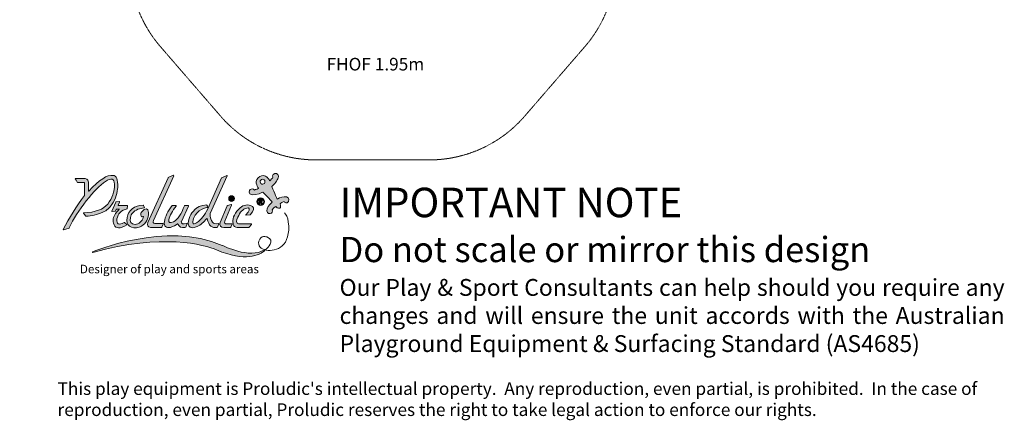
# Model space of a CAD drawing. Units: millimetres. Extents: x -3529 to 8159, y -6158 to 5680.
# Drawn here: x -3529 to 8159, y -6158 to -1402 of the extents above; entities that cross this region are included whole.
import ezdxf

# ---------------------------------------------------------------- set-up
doc = ezdxf.new("R2010")
doc.units = ezdxf.units.MM
doc.header["$MEASUREMENT"] = 0
doc.linetypes.add('DASHEDX2', pattern=[1.5, 1, -0.5])
doc.layers.add('PRO_FHOF', color=5, linetype='Continuous', lineweight=20)
doc.layers.add('PRO_Impact Area', color=6, linetype='DASHEDX2', lineweight=20)
doc.layers.add('PRO_Ref Note', color=7, linetype='Continuous')
doc.styles.get("Standard").update_dxf_attribs({"font": 'arial.ttf'})

# ---------------------------------------------------------------- blocks, each defined once
blk = doc.blocks.new('BAT-logo-Proludic-CMJN with text')
at = {"layer": 'PRO_Ref Note', "lineweight": 15, "true_color": 0x0072b9}
h = blk.add_hatch(color=152, dxfattribs=at)
h.dxf.hatch_style = 2
edge = h.paths.add_edge_path()
edge.add_spline(control_points=[(56.13, 58.62), (59.31, 63.39), (60.7, 68.45), (60.78, 72.21), (61.16, 78.57), (59.69, 81.47), (57, 81.79), (52.65, 82.42), (46.26, 78.29), (37.86, 69.37), (37.76, 69.27), (37.59, 69.34), (37.59, 69.48), (37.59, 69.48), (37.59, 76.41), (37.59, 76.41), (37.6, 78.95), (35.9, 79.41), (33.3, 79.33), (33.3, 79.33), (27.32, 79.23), (27.32, 79.23), (27.2, 79.23), (27.13, 79.09), (27.2, 78.99), (27.2, 78.99), (27.89, 77.88), (27.89, 77.88), (27.89, 77.88), (28.81, 76.33), (28.81, 76.33), (28.83, 76.29), (28.89, 76.26), (28.94, 76.26), (28.94, 76.26), (33.88, 76.24), (33.88, 76.24), (34.39, 76.25), (34.55, 76), (34.55, 75.45), (34.55, 75.45), (34.56, 66.18), (34.56, 66.18), (34.56, 66.18), (34.4, 65.94), (34.4, 65.94), (28, 57.16), (22.45, 48.13), (17.74, 38.82), (17.68, 38.7), (17.8, 38.56), (17.93, 38.6), (17.93, 38.6), (22.34, 40.11), (22.34, 40.11), (22.38, 40.12), (22.41, 40.15), (22.43, 40.19), (25.72, 47.23), (30.22, 54.35), (35.97, 61.62), (41.72, 68.88), (46.82, 74.04), (51.24, 77.04), (55.67, 80.08), (58.01, 79.36), (58.27, 74.91), (58.27, 74.91), (58.27, 74.9), (58.27, 74.9), (58.27, 68.59), (56.48, 63.82), (52.92, 59.11), (49.62, 54.75), (43.05, 52.56), (33.86, 52.01), (33.74, 52), (33.67, 51.85), (33.75, 51.76), (33.75, 51.76), (35.54, 49.51), (35.54, 49.51), (35.57, 49.47), (35.62, 49.45), (35.67, 49.45), (40.04, 49.63), (44.47, 50.7), (48.99, 52.66), (52.34, 54.07), (54.47, 56.12), (56.13, 58.62)], knot_values=[0, 0, 0, 0, 1, 1, 1, 2, 2, 2, 3, 3, 3, 4, 4, 4, 5, 5, 5, 6, 6, 6, 7, 7, 7, 8, 8, 8, 9, 9, 9, 10, 10, 10, 11, 11, 11, 12, 12, 12, 13, 13, 13, 14, 14, 14, 15, 15, 15, 16, 16, 16, 17, 17, 17, 18, 18, 18, 19, 19, 19, 20, 20, 20, 21, 21, 21, 22, 22, 22, 23, 23, 23, 24, 24, 24, 25, 25, 25, 26, 26, 26, 27, 27, 27, 28, 28, 28, 29, 29, 29, 30, 30, 30, 30], degree=3, periodic=0)
h = blk.add_hatch(color=152, dxfattribs=at)
h.dxf.hatch_style = 2
edge = h.paths.add_edge_path()
edge.add_spline(control_points=[(86.67, 40.6), (86.67, 40.6), (95.38, 40.6), (95.38, 40.6), (95.49, 40.6), (95.58, 40.66), (95.63, 40.76), (95.63, 40.76), (96.78, 43.27), (96.78, 43.27), (96.85, 43.45), (96.73, 43.65), (96.54, 43.65), (96.54, 43.65), (90.14, 43.76), (90.14, 43.76), (88.77, 43.77), (88.46, 44.65), (89.16, 45.99), (89.16, 45.99), (105.14, 81.52), (105.14, 81.52), (105.24, 81.74), (105.01, 81.97), (104.79, 81.87), (104.79, 81.87), (100.81, 80.02), (100.81, 80.02), (100.75, 79.99), (100.7, 79.94), (100.68, 79.88), (100.68, 79.88), (84.76, 44.45), (84.76, 44.45), (83.86, 42.35), (84.49, 40.65), (86.67, 40.6)], knot_values=[0, 0, 0, 0, 1, 1, 1, 2, 2, 2, 3, 3, 3, 4, 4, 4, 5, 5, 5, 6, 6, 6, 7, 7, 7, 8, 8, 8, 9, 9, 9, 10, 10, 10, 11, 11, 11, 12, 12, 12, 12], degree=3, periodic=0)
h = blk.add_hatch(color=152, dxfattribs=at)
h.dxf.hatch_style = 2
edge = h.paths.add_edge_path()
edge.add_spline(control_points=[(116.66, 43.43), (116.71, 43.08), (116.82, 42.44), (117.13, 41.89), (118.27, 39.85), (120.49, 39.71), (123.6, 41.21), (126.66, 42.68), (128.97, 44.82), (131.03, 47.49), (131.22, 47.74), (131.61, 47.64), (131.67, 47.34), (132.82, 41.83), (135.35, 39.85), (139.53, 40.6), (139.6, 40.62), (139.66, 40.68), (139.68, 40.75), (139.68, 40.75), (140.81, 43.55), (140.81, 43.55), (140.88, 43.74), (140.75, 43.86), (140.55, 43.8), (136.48, 42.55), (133.88, 45.21), (133.99, 51.49), (134, 51.54), (134.01, 51.59), (134.02, 51.64), (134.02, 51.64), (147.36, 81.41), (147.36, 81.41), (147.45, 81.61), (147.24, 81.82), (147.05, 81.73), (147.05, 81.73), (143.09, 79.92), (143.09, 79.92), (143.04, 79.89), (143, 79.85), (142.98, 79.8), (142.98, 79.8), (132.07, 55.17), (132.07, 55.17), (129.76, 50.31), (127.09, 47.04), (123.22, 44.26), (120.29, 42.17), (119.49, 43.9), (120.81, 47.59), (123.58, 55.37), (130.83, 56.23), (132.04, 56.32), (132.12, 56.32), (132.17, 56.41), (132.14, 56.49), (131.98, 56.9), (131.54, 57.97), (131.41, 58.29), (131.39, 58.34), (131.35, 58.37), (131.3, 58.37), (126.07, 58.38), (123.34, 55.98), (123.34, 55.98), (119.31, 52.99), (117.17, 48.97), (116.66, 43.91), (116.64, 43.75), (116.64, 43.59), (116.66, 43.43)], knot_values=[0, 0, 0, 0, 1, 1, 1, 2, 2, 2, 3, 3, 3, 4, 4, 4, 5, 5, 5, 6, 6, 6, 7, 7, 7, 8, 8, 8, 9, 9, 9, 10, 10, 10, 11, 11, 11, 12, 12, 12, 13, 13, 13, 14, 14, 14, 15, 15, 15, 16, 16, 16, 17, 17, 17, 18, 18, 18, 19, 19, 19, 20, 20, 20, 21, 21, 21, 22, 22, 22, 23, 23, 23, 24, 24, 24, 24], degree=3, periodic=0)
at = {"layer": 'PRO_Ref Note', "lineweight": 0, "true_color": 0x72b633}
h = blk.add_hatch(color=75, dxfattribs=at)
h.dxf.hatch_style = 2
edge = h.paths.add_edge_path()
edge.add_spline(control_points=[(185.04, 83.34), (182.55, 82.66), (183.66, 79.96), (183.66, 79.96), (183.66, 79.96), (181.78, 78.02), (181.17, 77.45), (181.17, 77.45), (180.24, 79.18), (179.11, 80.27), (179.11, 80.27), (175.63, 83.64), (171.9, 79.82), (168.42, 76.25), (172.36, 71.43), (172.36, 71.43), (172.36, 71.43), (170.07, 70.53), (168.98, 70.11), (168.07, 71.53), (166.5, 71.2), (165.66, 70.56), (164.81, 69.92), (163.94, 66.98), (167.26, 66.42), (170.59, 65.86), (175.6, 68.52), (175.6, 68.52), (175.6, 68.52), (182.18, 61.99), (183.15, 60.64), (183.15, 60.64), (179.63, 57.54), (179.01, 55.27), (178.38, 52.99), (179.55, 51.18), (181.43, 51.48), (183.3, 51.77), (183.58, 53.67), (183.12, 54.4), (183.09, 54.81), (184.17, 56.19), (185.84, 57.04), (185.84, 57.04), (187.78, 55.16), (189.03, 55.83), (190.28, 56.49), (189.66, 57.98), (189.3, 59.14), (189.94, 60.14), (191.58, 60.81), (192.42, 60.98), (192.45, 60.39), (194.95, 59.02), (195.93, 61.19), (196.91, 63.37), (195.4, 65.04), (192.65, 64.87), (189.89, 64.7), (187, 63.05), (187, 63.05), (187, 63.05), (183.3, 71.47), (182.67, 73.08), (184.76, 74.56), (187.31, 77.95), (187.85, 79.69), (188.39, 81.43), (187.52, 84.02), (185.04, 83.34)], knot_values=[0, 0, 0, 0, 1, 1, 1, 2, 2, 2, 3, 3, 3, 4, 4, 4, 5, 5, 5, 6, 6, 6, 7, 7, 7, 8, 8, 8, 9, 9, 9, 10, 10, 10, 11, 11, 11, 12, 12, 12, 13, 13, 13, 14, 14, 14, 15, 15, 15, 16, 16, 16, 17, 17, 17, 18, 18, 18, 19, 19, 19, 20, 20, 20, 21, 21, 21, 22, 22, 22, 23, 23, 23, 23], degree=3, periodic=0)
edge = h.paths.add_edge_path()
edge.add_spline(control_points=[(175.56, 74.8), (174.49, 74.73), (173.57, 75.55), (173.51, 76.61), (173.44, 77.68), (174.25, 78.6), (175.32, 78.67), (176.39, 78.73), (177.31, 77.92), (177.37, 76.85), (177.44, 75.78), (176.63, 74.87), (175.56, 74.8)], knot_values=[0, 0, 0, 0, 1, 1, 1, 2, 2, 2, 3, 3, 3, 4, 4, 4, 4], degree=3, periodic=0)
at = {"layer": 'PRO_Ref Note', "lineweight": 15, "true_color": 0x0072b9}
h = blk.add_hatch(color=152, dxfattribs=at)
h.dxf.hatch_style = 2
edge = h.paths.add_edge_path()
edge.add_spline(control_points=[(150.92, 61.13), (151.53, 61.13), (152.08, 61.36), (152.51, 61.79), (152.98, 62.23), (153.18, 62.78), (153.18, 63.39), (153.18, 64.02), (152.98, 64.54), (152.51, 65.01), (152.08, 65.47), (151.53, 65.67), (150.92, 65.67), (150.28, 65.67), (149.76, 65.47), (149.3, 65.01), (148.87, 64.54), (148.64, 64.02), (148.64, 63.39), (148.64, 62.78), (148.87, 62.23), (149.3, 61.79), (149.76, 61.36), (150.28, 61.13), (150.92, 61.13)], knot_values=[0, 0, 0, 0, 1, 1, 1, 2, 2, 2, 3, 3, 3, 4, 4, 4, 5, 5, 5, 6, 6, 6, 7, 7, 7, 8, 8, 8, 8], degree=3, periodic=0)
at = {"layer": 'PRO_Ref Note', "lineweight": 0, "true_color": 0x0072b9}
h = blk.add_hatch(color=152, dxfattribs=at)
h.dxf.hatch_style = 2
edge = h.paths.add_edge_path()
edge.add_spline(control_points=[(173.95, 64.09), (172.24, 64.09), (170.84, 62.69), (170.84, 60.97), (170.84, 59.25), (172.24, 57.86), (173.95, 57.86), (175.67, 57.86), (177.07, 59.25), (177.07, 60.97), (177.07, 62.69), (175.67, 64.09), (173.95, 64.09)], knot_values=[0, 0, 0, 0, 1, 1, 1, 2, 2, 2, 3, 3, 3, 4, 4, 4, 4], degree=3, periodic=0)
edge = h.paths.add_edge_path()
edge.add_spline(control_points=[(173.95, 58.54), (172.61, 58.54), (171.52, 59.63), (171.52, 60.97), (171.52, 62.31), (172.61, 63.41), (173.95, 63.41), (175.3, 63.41), (176.39, 62.31), (176.39, 60.97), (176.39, 59.63), (175.3, 58.54), (173.95, 58.54)], knot_values=[0, 0, 0, 0, 1, 1, 1, 2, 2, 2, 3, 3, 3, 4, 4, 4, 4], degree=3, periodic=0)
h = blk.add_hatch(color=152, dxfattribs=at)
h.dxf.hatch_style = 2
edge = h.paths.add_edge_path()
edge.add_spline(control_points=[(174.69, 60.47), (174.59, 60.58), (174.48, 60.68), (174.33, 60.77), (174.62, 60.82), (174.83, 60.93), (174.98, 61.1), (175.12, 61.27), (175.19, 61.49), (175.19, 61.76), (175.19, 61.97), (175.15, 62.16), (175.05, 62.32), (174.95, 62.49), (174.83, 62.6), (174.67, 62.66), (174.51, 62.73), (174.26, 62.76), (173.91, 62.76), (173.91, 62.76), (172.52, 62.76), (172.52, 62.76), (172.52, 62.76), (172.52, 59.19), (172.52, 59.19), (172.52, 59.19), (173.18, 59.19), (173.18, 59.19), (173.18, 59.19), (173.18, 60.68), (173.18, 60.68), (173.18, 60.68), (173.31, 60.68), (173.31, 60.68), (173.46, 60.68), (173.58, 60.67), (173.65, 60.64), (173.72, 60.62), (173.78, 60.57), (173.85, 60.5), (173.91, 60.42), (174.03, 60.25), (174.19, 59.97), (174.19, 59.97), (174.67, 59.19), (174.67, 59.19), (174.67, 59.19), (175.46, 59.19), (175.46, 59.19), (175.46, 59.19), (175.06, 59.89), (175.06, 59.89), (174.9, 60.17), (174.78, 60.36), (174.69, 60.47)], knot_values=[0, 0, 0, 0, 1, 1, 1, 2, 2, 2, 3, 3, 3, 4, 4, 4, 5, 5, 5, 6, 6, 6, 7, 7, 7, 8, 8, 8, 9, 9, 9, 10, 10, 10, 11, 11, 11, 12, 12, 12, 13, 13, 13, 14, 14, 14, 15, 15, 15, 16, 16, 16, 17, 17, 17, 18, 18, 18, 18], degree=3, periodic=0)
edge = h.paths.add_edge_path()
edge.add_spline(control_points=[(173.67, 61.26), (173.67, 61.26), (173.18, 61.26), (173.18, 61.26), (173.18, 61.26), (173.18, 62.16), (173.18, 62.16), (173.18, 62.16), (173.69, 62.16), (173.69, 62.16), (173.96, 62.16), (174.12, 62.15), (174.18, 62.15), (174.28, 62.13), (174.37, 62.08), (174.42, 62.01), (174.48, 61.93), (174.51, 61.84), (174.51, 61.72), (174.51, 61.61), (174.49, 61.52), (174.45, 61.45), (174.4, 61.38), (174.34, 61.33), (174.26, 61.3), (174.18, 61.27), (173.98, 61.26), (173.67, 61.26)], knot_values=[0, 0, 0, 0, 1, 1, 1, 2, 2, 2, 3, 3, 3, 4, 4, 4, 5, 5, 5, 6, 6, 6, 7, 7, 7, 8, 8, 8, 9, 9, 9, 9], degree=3, periodic=0)
at = {"layer": 'PRO_Ref Note', "lineweight": 15, "true_color": 0x0072b9}
h = blk.add_hatch(color=152, dxfattribs=at)
h.dxf.hatch_style = 2
edge = h.paths.add_edge_path()
edge.add_spline(control_points=[(59.24, 60.6), (59.24, 60.6), (56.19, 53.47), (56.19, 53.47), (56.13, 53.33), (56.24, 53.17), (56.4, 53.18), (56.4, 53.18), (58.85, 53.35), (58.85, 53.35), (58.93, 53.35), (58.99, 53.4), (59.02, 53.47), (59.02, 53.47), (59.62, 54.86), (59.62, 54.86), (59.65, 54.93), (59.73, 54.98), (59.81, 54.98), (59.81, 54.98), (62.1, 54.98), (62.1, 54.98), (62.09, 54.97), (60.25, 53.37), (59.19, 51.73), (57.25, 48.72), (56.58, 45.9), (57.99, 42.71), (59.36, 39.53), (62.75, 39.38), (67.97, 42.62), (68.09, 42.7), (68.1, 42.87), (67.99, 42.96), (67.99, 42.96), (66.08, 44.46), (66.08, 44.46), (66.01, 44.51), (65.92, 44.51), (65.85, 44.47), (61.77, 42.15), (59.65, 43.01), (60.22, 47.26), (60.77, 51.52), (63.49, 54.19), (68.33, 55.25), (68.33, 55.25), (68.59, 57.69), (68.59, 57.69), (68.6, 57.81), (68.51, 57.92), (68.38, 57.92), (68.38, 57.92), (61.24, 57.92), (61.24, 57.92), (61.09, 57.92), (60.99, 58.07), (61.05, 58.21), (61.05, 58.21), (62.12, 60.69), (62.12, 60.69), (62.18, 60.84), (62.07, 60.99), (61.92, 60.98), (61.92, 60.98), (59.64, 60.87), (59.64, 60.87), (59.46, 60.86), (59.31, 60.76), (59.24, 60.6)], knot_values=[0, 0, 0, 0, 1, 1, 1, 2, 2, 2, 3, 3, 3, 4, 4, 4, 5, 5, 5, 6, 6, 6, 7, 7, 7, 8, 8, 8, 9, 9, 9, 10, 10, 10, 11, 11, 11, 12, 12, 12, 13, 13, 13, 14, 14, 14, 15, 15, 15, 16, 16, 16, 17, 17, 17, 18, 18, 18, 19, 19, 19, 20, 20, 20, 21, 21, 21, 22, 22, 22, 23, 23, 23, 23], degree=3, periodic=0)
h = blk.add_hatch(color=152, dxfattribs=at)
h.dxf.hatch_style = 2
edge = h.paths.add_edge_path()
edge.add_spline(control_points=[(77.87, 40.84), (78.1, 40.91), (78.98, 41.28), (79.53, 41.6), (83.31, 43.81), (85.12, 47.53), (85.18, 52.49), (85.21, 55.97), (82.44, 55.97), (80.08, 53.3), (79.08, 52.17), (78.92, 50.8), (79.24, 49.57), (79.36, 49.13), (79.95, 48.66), (80.63, 49.14), (81.16, 49.5), (81.25, 49.07), (81.04, 48.32), (80.26, 45.51), (77.42, 43.19), (74.6, 43.01), (71.4, 42.81), (70.27, 45), (70.82, 48.53), (71.31, 51.3), (73.22, 53.45), (76.86, 54.95), (78.4, 55.58), (80.12, 55.85), (81.73, 56), (81.86, 56.01), (81.94, 56.15), (81.88, 56.27), (81.88, 56.27), (81.12, 58.01), (81.12, 58.01), (81.08, 58.08), (81.01, 58.13), (80.93, 58.12), (73.97, 57.92), (69.32, 54.2), (68.2, 48.38), (66.95, 41.94), (71.49, 38.94), (77.87, 40.84)], knot_values=[0, 0, 0, 0, 1, 1, 1, 2, 2, 2, 3, 3, 3, 4, 4, 4, 5, 5, 5, 6, 6, 6, 7, 7, 7, 8, 8, 8, 9, 9, 9, 10, 10, 10, 11, 11, 11, 12, 12, 12, 13, 13, 13, 14, 14, 14, 15, 15, 15, 15], degree=3, periodic=0)
h = blk.add_hatch(color=152, dxfattribs=at)
h.dxf.hatch_style = 2
edge = h.paths.add_edge_path()
edge.add_spline(control_points=[(103.82, 57.8), (100.48, 53.49), (98.28, 49.23), (97.76, 45.19), (97.29, 41.56), (99.1, 39.79), (102.6, 40.6), (102.6, 40.6), (102.61, 40.6), (102.62, 40.6), (105.02, 41.3), (106.73, 42.47), (108.05, 43.37), (108.21, 43.48), (108.43, 43.41), (108.5, 43.23), (109.4, 40.8), (111.35, 40.08), (113.81, 40.57), (113.81, 40.57), (114.67, 40.77), (114.67, 40.77), (114.69, 40.78), (114.7, 40.79), (114.71, 40.81), (114.71, 40.81), (115.81, 43.64), (115.81, 43.64), (115.83, 43.69), (115.78, 43.74), (115.73, 43.73), (115.61, 43.7), (115.41, 43.65), (115.12, 43.59), (112.56, 43.04), (110.81, 43.47), (111.14, 45.18), (111.15, 45.2), (111.16, 45.23), (111.17, 45.26), (111.17, 45.26), (116.88, 57.48), (116.88, 57.48), (116.97, 57.69), (116.83, 57.92), (116.6, 57.92), (116.6, 57.92), (113.96, 57.92), (113.96, 57.92), (113.84, 57.92), (113.72, 57.84), (113.68, 57.73), (110.99, 51.35), (108.61, 46.86), (104.88, 45.07), (101.98, 43.69), (100.82, 44.32), (101.2, 46.62), (101.77, 50.12), (104.34, 53.63), (107.05, 57.44), (107.19, 57.64), (107.05, 57.92), (106.8, 57.92), (106.8, 57.92), (104.06, 57.92), (104.06, 57.92), (103.96, 57.92), (103.87, 57.87), (103.82, 57.8)], knot_values=[0, 0, 0, 0, 1, 1, 1, 2, 2, 2, 3, 3, 3, 4, 4, 4, 5, 5, 5, 6, 6, 6, 7, 7, 7, 8, 8, 8, 9, 9, 9, 10, 10, 10, 11, 11, 11, 12, 12, 12, 13, 13, 13, 14, 14, 14, 15, 15, 15, 16, 16, 16, 17, 17, 17, 18, 18, 18, 19, 19, 19, 20, 20, 20, 21, 21, 21, 22, 22, 22, 23, 23, 23, 23], degree=3, periodic=0)
h = blk.add_hatch(color=152, dxfattribs=at)
h.dxf.hatch_style = 2
edge = h.paths.add_edge_path()
edge.add_spline(control_points=[(151.32, 43.32), (150.12, 43.32), (147.8, 43.33), (147.44, 43.32), (145.38, 43.29), (144.92, 44.07), (145.46, 45.58), (145.46, 45.58), (150.94, 58.27), (150.94, 58.27), (151.03, 58.49), (150.83, 58.72), (150.6, 58.66), (150.6, 58.66), (147.58, 57.86), (147.58, 57.86), (147.49, 57.84), (147.42, 57.78), (147.39, 57.7), (147.39, 57.7), (141.83, 44.43), (141.83, 44.43), (141.02, 42.25), (142.29, 40.54), (144.91, 40.6), (144.91, 40.6), (150.13, 40.6), (150.13, 40.6), (150.2, 40.61), (150.27, 40.65), (150.3, 40.72), (150.3, 40.72), (151.18, 42.64), (151.18, 42.64), (151.18, 42.64), (151.41, 43.18), (151.41, 43.18), (151.45, 43.25), (151.39, 43.32), (151.32, 43.32)], knot_values=[0, 0, 0, 0, 1, 1, 1, 2, 2, 2, 3, 3, 3, 4, 4, 4, 5, 5, 5, 6, 6, 6, 7, 7, 7, 8, 8, 8, 9, 9, 9, 10, 10, 10, 11, 11, 11, 12, 12, 12, 13, 13, 13, 13], degree=3, periodic=0)
h = blk.add_hatch(color=152, dxfattribs=at)
h.dxf.hatch_style = 2
edge = h.paths.add_edge_path()
edge.add_spline(control_points=[(165.94, 58.02), (162.82, 58.96), (159.24, 58.01), (156.55, 55.15), (152.44, 50.54), (151.46, 46.71), (152.06, 43.75), (152.12, 43.43), (152.43, 42.23), (152.79, 41.79), (153.16, 41.29), (153.94, 40.67), (155.28, 40.6), (155.28, 40.6), (164.8, 40.6), (164.8, 40.6), (164.86, 40.6), (164.91, 40.63), (164.95, 40.68), (164.95, 40.68), (166.64, 43.02), (166.64, 43.02), (166.73, 43.15), (166.64, 43.32), (166.49, 43.32), (166.49, 43.32), (156.51, 43.32), (156.51, 43.32), (154.09, 43.41), (154.89, 46.37), (155.85, 48.58), (157.67, 52.75), (159.64, 55.11), (162.91, 55.94), (165.42, 56.57), (165.53, 54.6), (163.99, 52.74), (163.99, 52.74), (162.29, 50.58), (162.29, 50.58), (162.19, 50.45), (162.29, 50.26), (162.45, 50.27), (162.45, 50.27), (165.59, 50.55), (165.59, 50.55), (165.64, 50.56), (165.69, 50.58), (165.73, 50.63), (165.73, 50.63), (167.48, 52.99), (167.48, 52.99), (167.48, 52.99), (167.76, 53.39), (167.76, 53.39), (168.83, 55.07), (168.32, 57.31), (165.94, 58.02)], knot_values=[0, 0, 0, 0, 1, 1, 1, 2, 2, 2, 3, 3, 3, 4, 4, 4, 5, 5, 5, 6, 6, 6, 7, 7, 7, 8, 8, 8, 9, 9, 9, 10, 10, 10, 11, 11, 11, 12, 12, 12, 13, 13, 13, 14, 14, 14, 15, 15, 15, 16, 16, 16, 17, 17, 17, 18, 18, 18, 19, 19, 19, 19], degree=3, periodic=0)
h = blk.add_hatch(color=152, dxfattribs=at)
h.dxf.hatch_style = 2
edge = h.paths.add_edge_path()
edge.add_spline(control_points=[(177.61, 22.72), (172.84, 18.32), (161.85, 13.2), (139.08, 22.73), (129.56, 26.94), (96.08, 36.11), (41.04, 20.78), (40.77, 20.71), (40.64, 21.08), (40.89, 21.19), (40.89, 21.19), (99.1, 46.01), (143.45, 26.38), (143.45, 26.38), (165.55, 15.22), (176.97, 22.88), (177.09, 22.96), (177.2, 23.04), (177.32, 23.12)], knot_values=[0, 0, 0, 0, 0.352778, 0.352778, 0.352778, 0.705556, 0.705556, 0.705556, 1.058333, 1.058333, 1.058333, 1.411111, 1.411111, 1.411111, 1.763889, 1.763889, 1.763889, 2.116667, 2.116667, 2.116667, 2.116667], degree=3, periodic=0)
edge.add_line((177.32, 23.12), (177.61, 22.72))
at = {"layer": 'PRO_Ref Note', "color": 7, "lineweight": 15, "true_color": 0xfffeff}
for points, knots in [([(56.13, 58.62), (59.31, 63.39), (60.7, 68.45), (60.78, 72.21), (61.16, 78.57), (59.69, 81.47), (57, 81.79), (52.65, 82.42), (46.26, 78.29), (37.86, 69.37), (37.76, 69.27), (37.59, 69.34), (37.59, 69.48), (37.59, 69.48), (37.59, 76.41), (37.59, 76.41), (37.6, 78.95), (35.9, 79.41), (33.3, 79.33), (33.3, 79.33), (27.32, 79.23), (27.32, 79.23), (27.2, 79.23), (27.13, 79.09), (27.2, 78.99), (27.2, 78.99), (27.89, 77.88), (27.89, 77.88), (27.89, 77.88), (28.81, 76.33), (28.81, 76.33), (28.83, 76.29), (28.89, 76.26), (28.94, 76.26), (28.94, 76.26), (33.88, 76.24), (33.88, 76.24), (34.39, 76.25), (34.55, 76), (34.55, 75.45), (34.55, 75.45), (34.56, 66.18), (34.56, 66.18), (34.56, 66.18), (34.4, 65.94), (34.4, 65.94), (28, 57.16), (22.45, 48.13), (17.74, 38.82), (17.68, 38.7), (17.8, 38.56), (17.93, 38.6), (17.93, 38.6), (22.34, 40.11), (22.34, 40.11), (22.38, 40.12), (22.41, 40.15), (22.43, 40.19), (25.72, 47.23), (30.22, 54.35), (35.97, 61.62), (41.72, 68.88), (46.82, 74.04), (51.24, 77.04), (55.67, 80.08), (58.01, 79.36), (58.27, 74.91), (58.27, 74.91), (58.27, 74.9), (58.27, 74.9), (58.27, 68.59), (56.48, 63.82), (52.92, 59.11), (49.62, 54.75), (43.05, 52.56), (33.86, 52.01), (33.74, 52), (33.67, 51.85), (33.75, 51.76), (33.75, 51.76), (35.54, 49.51), (35.54, 49.51), (35.57, 49.47), (35.62, 49.45), (35.67, 49.45), (40.04, 49.63), (44.47, 50.7), (48.99, 52.66), (52.34, 54.07), (54.47, 56.12), (56.13, 58.62)], [0, 0, 0, 0, 1, 1, 1, 2, 2, 2, 3, 3, 3, 4, 4, 4, 5, 5, 5, 6, 6, 6, 7, 7, 7, 8, 8, 8, 9, 9, 9, 10, 10, 10, 11, 11, 11, 12, 12, 12, 13, 13, 13, 14, 14, 14, 15, 15, 15, 16, 16, 16, 17, 17, 17, 18, 18, 18, 19, 19, 19, 20, 20, 20, 21, 21, 21, 22, 22, 22, 23, 23, 23, 24, 24, 24, 25, 25, 25, 26, 26, 26, 27, 27, 27, 28, 28, 28, 29, 29, 29, 30, 30, 30, 30]), ([(86.67, 40.6), (86.67, 40.6), (95.38, 40.6), (95.38, 40.6), (95.49, 40.6), (95.58, 40.66), (95.63, 40.76), (95.63, 40.76), (96.78, 43.27), (96.78, 43.27), (96.85, 43.45), (96.73, 43.65), (96.54, 43.65), (96.54, 43.65), (90.14, 43.76), (90.14, 43.76), (88.77, 43.77), (88.46, 44.65), (89.16, 45.99), (89.16, 45.99), (105.14, 81.52), (105.14, 81.52), (105.24, 81.74), (105.01, 81.97), (104.79, 81.87), (104.79, 81.87), (100.81, 80.02), (100.81, 80.02), (100.75, 79.99), (100.7, 79.94), (100.68, 79.88), (100.68, 79.88), (84.76, 44.45), (84.76, 44.45), (83.86, 42.35), (84.49, 40.65), (86.67, 40.6)], [0, 0, 0, 0, 1, 1, 1, 2, 2, 2, 3, 3, 3, 4, 4, 4, 5, 5, 5, 6, 6, 6, 7, 7, 7, 8, 8, 8, 9, 9, 9, 10, 10, 10, 11, 11, 11, 12, 12, 12, 12]), ([(116.66, 43.43), (116.71, 43.08), (116.82, 42.44), (117.13, 41.89), (118.27, 39.85), (120.49, 39.71), (123.6, 41.21), (126.66, 42.68), (128.97, 44.82), (131.03, 47.49), (131.22, 47.74), (131.61, 47.64), (131.67, 47.34), (132.82, 41.83), (135.35, 39.85), (139.53, 40.6), (139.6, 40.62), (139.66, 40.68), (139.68, 40.75), (139.68, 40.75), (140.81, 43.55), (140.81, 43.55), (140.88, 43.74), (140.75, 43.86), (140.55, 43.8), (136.48, 42.55), (133.88, 45.21), (133.99, 51.49), (134, 51.54), (134.01, 51.59), (134.02, 51.64), (134.02, 51.64), (147.36, 81.41), (147.36, 81.41), (147.45, 81.61), (147.24, 81.82), (147.05, 81.73), (147.05, 81.73), (143.09, 79.92), (143.09, 79.92), (143.04, 79.89), (143, 79.85), (142.98, 79.8), (142.98, 79.8), (132.07, 55.17), (132.07, 55.17), (129.76, 50.31), (127.09, 47.04), (123.22, 44.26), (120.29, 42.17), (119.49, 43.9), (120.81, 47.59), (123.58, 55.37), (130.83, 56.23), (132.04, 56.32), (132.12, 56.32), (132.17, 56.41), (132.14, 56.49), (131.98, 56.9), (131.54, 57.97), (131.41, 58.29), (131.39, 58.34), (131.35, 58.37), (131.3, 58.37), (126.07, 58.38), (123.34, 55.98), (123.34, 55.98), (119.31, 52.99), (117.17, 48.97), (116.66, 43.91), (116.64, 43.75), (116.64, 43.59), (116.66, 43.43)], [0, 0, 0, 0, 1, 1, 1, 2, 2, 2, 3, 3, 3, 4, 4, 4, 5, 5, 5, 6, 6, 6, 7, 7, 7, 8, 8, 8, 9, 9, 9, 10, 10, 10, 11, 11, 11, 12, 12, 12, 13, 13, 13, 14, 14, 14, 15, 15, 15, 16, 16, 16, 17, 17, 17, 18, 18, 18, 19, 19, 19, 20, 20, 20, 21, 21, 21, 22, 22, 22, 23, 23, 23, 24, 24, 24, 24]), ([(150.92, 61.13), (151.53, 61.13), (152.08, 61.36), (152.51, 61.79), (152.98, 62.23), (153.18, 62.78), (153.18, 63.39), (153.18, 64.02), (152.98, 64.54), (152.51, 65.01), (152.08, 65.47), (151.53, 65.67), (150.92, 65.67), (150.28, 65.67), (149.76, 65.47), (149.3, 65.01), (148.87, 64.54), (148.64, 64.02), (148.64, 63.39), (148.64, 62.78), (148.87, 62.23), (149.3, 61.79), (149.76, 61.36), (150.28, 61.13), (150.92, 61.13)], [0, 0, 0, 0, 1, 1, 1, 2, 2, 2, 3, 3, 3, 4, 4, 4, 5, 5, 5, 6, 6, 6, 7, 7, 7, 8, 8, 8, 8]), ([(59.24, 60.6), (59.24, 60.6), (56.19, 53.47), (56.19, 53.47), (56.13, 53.33), (56.24, 53.17), (56.4, 53.18), (56.4, 53.18), (58.85, 53.35), (58.85, 53.35), (58.93, 53.35), (58.99, 53.4), (59.02, 53.47), (59.02, 53.47), (59.62, 54.86), (59.62, 54.86), (59.65, 54.93), (59.73, 54.98), (59.81, 54.98), (59.81, 54.98), (62.1, 54.98), (62.1, 54.98), (62.09, 54.97), (60.25, 53.37), (59.19, 51.73), (57.25, 48.72), (56.58, 45.9), (57.99, 42.71), (59.36, 39.53), (62.75, 39.38), (67.97, 42.62), (68.09, 42.7), (68.1, 42.87), (67.99, 42.96), (67.99, 42.96), (66.08, 44.46), (66.08, 44.46), (66.01, 44.51), (65.92, 44.51), (65.85, 44.47), (61.77, 42.15), (59.65, 43.01), (60.22, 47.26), (60.77, 51.52), (63.49, 54.19), (68.33, 55.25), (68.33, 55.25), (68.59, 57.69), (68.59, 57.69), (68.6, 57.81), (68.51, 57.92), (68.38, 57.92), (68.38, 57.92), (61.24, 57.92), (61.24, 57.92), (61.09, 57.92), (60.99, 58.07), (61.05, 58.21), (61.05, 58.21), (62.12, 60.69), (62.12, 60.69), (62.18, 60.84), (62.07, 60.99), (61.92, 60.98), (61.92, 60.98), (59.64, 60.87), (59.64, 60.87), (59.46, 60.86), (59.31, 60.76), (59.24, 60.6)], [0, 0, 0, 0, 1, 1, 1, 2, 2, 2, 3, 3, 3, 4, 4, 4, 5, 5, 5, 6, 6, 6, 7, 7, 7, 8, 8, 8, 9, 9, 9, 10, 10, 10, 11, 11, 11, 12, 12, 12, 13, 13, 13, 14, 14, 14, 15, 15, 15, 16, 16, 16, 17, 17, 17, 18, 18, 18, 19, 19, 19, 20, 20, 20, 21, 21, 21, 22, 22, 22, 23, 23, 23, 23]), ([(77.87, 40.84), (78.1, 40.91), (78.98, 41.28), (79.53, 41.6), (83.31, 43.81), (85.12, 47.53), (85.18, 52.49), (85.21, 55.97), (82.44, 55.97), (80.08, 53.3), (79.08, 52.17), (78.92, 50.8), (79.24, 49.57), (79.36, 49.13), (79.95, 48.66), (80.63, 49.14), (81.16, 49.5), (81.25, 49.07), (81.04, 48.32), (80.26, 45.51), (77.42, 43.19), (74.6, 43.01), (71.4, 42.81), (70.27, 45), (70.82, 48.53), (71.31, 51.3), (73.22, 53.45), (76.86, 54.95), (78.4, 55.58), (80.12, 55.85), (81.73, 56), (81.86, 56.01), (81.94, 56.15), (81.88, 56.27), (81.88, 56.27), (81.12, 58.01), (81.12, 58.01), (81.08, 58.08), (81.01, 58.13), (80.93, 58.12), (73.97, 57.92), (69.32, 54.2), (68.2, 48.38), (66.95, 41.94), (71.49, 38.94), (77.87, 40.84)], [0, 0, 0, 0, 1, 1, 1, 2, 2, 2, 3, 3, 3, 4, 4, 4, 5, 5, 5, 6, 6, 6, 7, 7, 7, 8, 8, 8, 9, 9, 9, 10, 10, 10, 11, 11, 11, 12, 12, 12, 13, 13, 13, 14, 14, 14, 15, 15, 15, 15]), ([(103.82, 57.8), (100.48, 53.49), (98.28, 49.23), (97.76, 45.19), (97.29, 41.56), (99.1, 39.79), (102.6, 40.6), (102.6, 40.6), (102.61, 40.6), (102.62, 40.6), (105.02, 41.3), (106.73, 42.47), (108.05, 43.37), (108.21, 43.48), (108.43, 43.41), (108.5, 43.23), (109.4, 40.8), (111.35, 40.08), (113.81, 40.57), (113.81, 40.57), (114.67, 40.77), (114.67, 40.77), (114.69, 40.78), (114.7, 40.79), (114.71, 40.81), (114.71, 40.81), (115.81, 43.64), (115.81, 43.64), (115.83, 43.69), (115.78, 43.74), (115.73, 43.73), (115.61, 43.7), (115.41, 43.65), (115.12, 43.59), (112.56, 43.04), (110.81, 43.47), (111.14, 45.18), (111.15, 45.2), (111.16, 45.23), (111.17, 45.26), (111.17, 45.26), (116.88, 57.48), (116.88, 57.48), (116.97, 57.69), (116.83, 57.92), (116.6, 57.92), (116.6, 57.92), (113.96, 57.92), (113.96, 57.92), (113.84, 57.92), (113.72, 57.84), (113.68, 57.73), (110.99, 51.35), (108.61, 46.86), (104.88, 45.07), (101.98, 43.69), (100.82, 44.32), (101.2, 46.62), (101.77, 50.12), (104.34, 53.63), (107.05, 57.44), (107.19, 57.64), (107.05, 57.92), (106.8, 57.92), (106.8, 57.92), (104.06, 57.92), (104.06, 57.92), (103.96, 57.92), (103.87, 57.87), (103.82, 57.8)], [0, 0, 0, 0, 1, 1, 1, 2, 2, 2, 3, 3, 3, 4, 4, 4, 5, 5, 5, 6, 6, 6, 7, 7, 7, 8, 8, 8, 9, 9, 9, 10, 10, 10, 11, 11, 11, 12, 12, 12, 13, 13, 13, 14, 14, 14, 15, 15, 15, 16, 16, 16, 17, 17, 17, 18, 18, 18, 19, 19, 19, 20, 20, 20, 21, 21, 21, 22, 22, 22, 23, 23, 23, 23]), ([(151.32, 43.32), (150.12, 43.32), (147.8, 43.33), (147.44, 43.32), (145.38, 43.29), (144.92, 44.07), (145.46, 45.58), (145.46, 45.58), (150.94, 58.27), (150.94, 58.27), (151.03, 58.49), (150.83, 58.72), (150.6, 58.66), (150.6, 58.66), (147.58, 57.86), (147.58, 57.86), (147.49, 57.84), (147.42, 57.78), (147.39, 57.7), (147.39, 57.7), (141.83, 44.43), (141.83, 44.43), (141.02, 42.25), (142.29, 40.54), (144.91, 40.6), (144.91, 40.6), (150.13, 40.6), (150.13, 40.6), (150.2, 40.61), (150.27, 40.65), (150.3, 40.72), (150.3, 40.72), (151.18, 42.64), (151.18, 42.64), (151.18, 42.64), (151.41, 43.18), (151.41, 43.18), (151.45, 43.25), (151.39, 43.32), (151.32, 43.32)], [0, 0, 0, 0, 1, 1, 1, 2, 2, 2, 3, 3, 3, 4, 4, 4, 5, 5, 5, 6, 6, 6, 7, 7, 7, 8, 8, 8, 9, 9, 9, 10, 10, 10, 11, 11, 11, 12, 12, 12, 13, 13, 13, 13]), ([(165.94, 58.02), (162.82, 58.96), (159.24, 58.01), (156.55, 55.15), (152.44, 50.54), (151.46, 46.71), (152.06, 43.75), (152.12, 43.43), (152.43, 42.23), (152.79, 41.79), (153.16, 41.29), (153.94, 40.67), (155.28, 40.6), (155.28, 40.6), (164.8, 40.6), (164.8, 40.6), (164.86, 40.6), (164.91, 40.63), (164.95, 40.68), (164.95, 40.68), (166.64, 43.02), (166.64, 43.02), (166.73, 43.15), (166.64, 43.32), (166.49, 43.32), (166.49, 43.32), (156.51, 43.32), (156.51, 43.32), (154.09, 43.41), (154.89, 46.37), (155.85, 48.58), (157.67, 52.75), (159.64, 55.11), (162.91, 55.94), (165.42, 56.57), (165.53, 54.6), (163.99, 52.74), (163.99, 52.74), (162.29, 50.58), (162.29, 50.58), (162.19, 50.45), (162.29, 50.26), (162.45, 50.27), (162.45, 50.27), (165.59, 50.55), (165.59, 50.55), (165.64, 50.56), (165.69, 50.58), (165.73, 50.63), (165.73, 50.63), (167.48, 52.99), (167.48, 52.99), (167.48, 52.99), (167.76, 53.39), (167.76, 53.39), (168.83, 55.07), (168.32, 57.31), (165.94, 58.02)], [0, 0, 0, 0, 1, 1, 1, 2, 2, 2, 3, 3, 3, 4, 4, 4, 5, 5, 5, 6, 6, 6, 7, 7, 7, 8, 8, 8, 9, 9, 9, 10, 10, 10, 11, 11, 11, 12, 12, 12, 13, 13, 13, 14, 14, 14, 15, 15, 15, 16, 16, 16, 17, 17, 17, 18, 18, 18, 19, 19, 19, 19]), ([(177.61, 22.72), (172.84, 18.32), (161.85, 13.2), (139.08, 22.73), (129.56, 26.94), (96.08, 36.11), (41.04, 20.78), (40.77, 20.71), (40.64, 21.08), (40.89, 21.19), (40.89, 21.19), (99.1, 46.01), (143.45, 26.38), (143.45, 26.38), (165.55, 15.22), (176.97, 22.88), (177.09, 22.96), (177.2, 23.04), (177.32, 23.12)], [0, 0, 0, 0, 1, 1, 1, 2, 2, 2, 3, 3, 3, 4, 4, 4, 5, 5, 5, 6, 6, 6, 6])]:
    blk.add_open_spline(points, degree=3, knots=knots, dxfattribs=at)
at = {"layer": 'PRO_Ref Note', "lineweight": 0}
for points, knots in [([(185.04, 83.34), (182.55, 82.66), (183.66, 79.96), (183.66, 79.96), (183.66, 79.96), (181.78, 78.02), (181.17, 77.45), (181.17, 77.45), (180.24, 79.18), (179.11, 80.27), (179.11, 80.27), (175.63, 83.64), (171.9, 79.82), (168.42, 76.25), (172.36, 71.43), (172.36, 71.43), (172.36, 71.43), (170.07, 70.53), (168.98, 70.11), (168.07, 71.53), (166.5, 71.2), (165.66, 70.56), (164.81, 69.92), (163.94, 66.98), (167.26, 66.42), (170.59, 65.86), (175.6, 68.52), (175.6, 68.52), (175.6, 68.52), (182.18, 61.99), (183.15, 60.64), (183.15, 60.64), (179.63, 57.54), (179.01, 55.27), (178.38, 52.99), (179.55, 51.18), (181.43, 51.48), (183.3, 51.77), (183.58, 53.67), (183.12, 54.4), (183.09, 54.81), (184.17, 56.19), (185.84, 57.04), (185.84, 57.04), (187.78, 55.16), (189.03, 55.83), (190.28, 56.49), (189.66, 57.98), (189.3, 59.14), (189.94, 60.14), (191.58, 60.81), (192.42, 60.98), (192.45, 60.39), (194.95, 59.02), (195.93, 61.19), (196.91, 63.37), (195.4, 65.04), (192.65, 64.87), (189.89, 64.7), (187, 63.05), (187, 63.05), (187, 63.05), (183.3, 71.47), (182.67, 73.08), (184.76, 74.56), (187.31, 77.95), (187.85, 79.69), (188.39, 81.43), (187.52, 84.02), (185.04, 83.34)], [0, 0, 0, 0, 1, 1, 1, 2, 2, 2, 3, 3, 3, 4, 4, 4, 5, 5, 5, 6, 6, 6, 7, 7, 7, 8, 8, 8, 9, 9, 9, 10, 10, 10, 11, 11, 11, 12, 12, 12, 13, 13, 13, 14, 14, 14, 15, 15, 15, 16, 16, 16, 17, 17, 17, 18, 18, 18, 19, 19, 19, 20, 20, 20, 21, 21, 21, 22, 22, 22, 23, 23, 23, 23]), ([(175.56, 74.8), (174.49, 74.73), (173.57, 75.55), (173.51, 76.61), (173.44, 77.68), (174.25, 78.6), (175.32, 78.67), (176.39, 78.73), (177.31, 77.92), (177.37, 76.85), (177.44, 75.78), (176.63, 74.87), (175.56, 74.8)], [0, 0, 0, 0, 1, 1, 1, 2, 2, 2, 3, 3, 3, 4, 4, 4, 4]), ([(173.95, 64.09), (172.24, 64.09), (170.84, 62.69), (170.84, 60.97), (170.84, 59.25), (172.24, 57.86), (173.95, 57.86), (175.67, 57.86), (177.07, 59.25), (177.07, 60.97), (177.07, 62.69), (175.67, 64.09), (173.95, 64.09)], [0, 0, 0, 0, 1, 1, 1, 2, 2, 2, 3, 3, 3, 4, 4, 4, 4]), ([(173.95, 58.54), (172.61, 58.54), (171.52, 59.63), (171.52, 60.97), (171.52, 62.31), (172.61, 63.41), (173.95, 63.41), (175.3, 63.41), (176.39, 62.31), (176.39, 60.97), (176.39, 59.63), (175.3, 58.54), (173.95, 58.54)], [0, 0, 0, 0, 1, 1, 1, 2, 2, 2, 3, 3, 3, 4, 4, 4, 4]), ([(174.69, 60.47), (174.59, 60.58), (174.48, 60.68), (174.33, 60.77), (174.62, 60.82), (174.83, 60.93), (174.98, 61.1), (175.12, 61.27), (175.19, 61.49), (175.19, 61.76), (175.19, 61.97), (175.15, 62.16), (175.05, 62.32), (174.95, 62.49), (174.83, 62.6), (174.67, 62.66), (174.51, 62.73), (174.26, 62.76), (173.91, 62.76), (173.91, 62.76), (172.52, 62.76), (172.52, 62.76), (172.52, 62.76), (172.52, 59.19), (172.52, 59.19), (172.52, 59.19), (173.18, 59.19), (173.18, 59.19), (173.18, 59.19), (173.18, 60.68), (173.18, 60.68), (173.18, 60.68), (173.31, 60.68), (173.31, 60.68), (173.46, 60.68), (173.58, 60.67), (173.65, 60.64), (173.72, 60.62), (173.78, 60.57), (173.85, 60.5), (173.91, 60.42), (174.03, 60.25), (174.19, 59.97), (174.19, 59.97), (174.67, 59.19), (174.67, 59.19), (174.67, 59.19), (175.46, 59.19), (175.46, 59.19), (175.46, 59.19), (175.06, 59.89), (175.06, 59.89), (174.9, 60.17), (174.78, 60.36), (174.69, 60.47)], [0, 0, 0, 0, 1, 1, 1, 2, 2, 2, 3, 3, 3, 4, 4, 4, 5, 5, 5, 6, 6, 6, 7, 7, 7, 8, 8, 8, 9, 9, 9, 10, 10, 10, 11, 11, 11, 12, 12, 12, 13, 13, 13, 14, 14, 14, 15, 15, 15, 16, 16, 16, 17, 17, 17, 18, 18, 18, 18]), ([(173.67, 61.26), (173.67, 61.26), (173.18, 61.26), (173.18, 61.26), (173.18, 61.26), (173.18, 62.16), (173.18, 62.16), (173.18, 62.16), (173.69, 62.16), (173.69, 62.16), (173.96, 62.16), (174.12, 62.15), (174.18, 62.15), (174.28, 62.13), (174.37, 62.08), (174.42, 62.01), (174.48, 61.93), (174.51, 61.84), (174.51, 61.72), (174.51, 61.61), (174.49, 61.52), (174.45, 61.45), (174.4, 61.38), (174.34, 61.33), (174.26, 61.3), (174.18, 61.27), (173.98, 61.26), (173.67, 61.26)], [0, 0, 0, 0, 1, 1, 1, 2, 2, 2, 3, 3, 3, 4, 4, 4, 5, 5, 5, 6, 6, 6, 7, 7, 7, 8, 8, 8, 9, 9, 9, 9])]:
    blk.add_open_spline(points, degree=3, knots=knots, dxfattribs=at)
at = {"layer": 'PRO_Ref Note', "color": 152, "lineweight": 15, "true_color": 0x0072b9}
blk.add_open_spline([(177.44, 22.8), (178.36, 23.42), (178.93, 23.91), (178.93, 23.91), (178.93, 23.91), (185.96, 30.15), (178.88, 33.02), (178.88, 33.02), (173.95, 34.88), (172.52, 29.75), (171.61, 26.1), (173.83, 23.42), (178.21, 22.64), (186.3, 21.2), (198.3, 25.55), (195.82, 45.1), (195.52, 48.34), (193.87, 50.85), (192.73, 52.22)], degree=3, knots=[0, 0, 0, 0, 1, 1, 1, 2, 2, 2, 3, 3, 3, 4, 4, 4, 5, 5, 5, 6, 6, 6, 6], dxfattribs=at)
at = {"layer": 'PRO_Ref Note', "color": 152, "lineweight": 15, "true_color": 0x0072b9, "insert": (30.9, 4.27), "char_height": 6.7437, "attachment_point": 7}
blk.add_mtext('\\fQuicksand Medium|b0|i0|c0|p34;\\W1;Designer of play and sports areas', dxfattribs=at)
blk = doc.blocks.new('CAD note')
at = {"layer": 'PRO_Ref Note', "xscale": 15, "yscale": 15, "zscale": 15}
blk.add_blockref('BAT-logo-Proludic-CMJN with text', (-198, 1745), dxfattribs=at)
at = {"layer": 'PRO_Ref Note', "char_height": 300, "attachment_point": 1}
for s, width, insert in [('\\pxqj;{\\H1.16667x;IMPORTANT NOTE\\P\\fArial|b1|i0|c0|p34;\\H0.85714x;Do not scale or mirror this design\\H0.83334x;\\P\\fArial|b0|i0|c0|p34;\\H0.8x;Our Play & Sport Consultants can help should you require any changes and will ensure the unit accords with the Australian Playground Equipment & Surfacing Standard (AS4685)}', 7895.03, (3348, 2825)), ("{\\fCalibri|b0|i0|c0|p34;\\H0.5x;This play equipment is Proludic's intellectual property. \\~Any reproduction, even partial, is prohibited. \\~In the case of reproduction, even partial, Proludic reserves the right to take legal action to enforce our rights.}", 11029.86, (0, 515))]:
    blk.add_mtext_dynamic_manual_height_columns(s, width=width, gutter_width=1500, heights=[0], dxfattribs=dict(at, insert=insert))

msp = doc.modelspace()

# ---------------------------------------------------------------- linework, layer by layer
at = {"layer": 'PRO_Impact Area', "flags": 128}
msp.add_lwpolyline([(-596, 4118), (2639, 5552, -0.239616), (3997, 5479), (3997, 5479), (7016, 3736, -0.414214), (7565, 1687), (7292, 1215, -0.414214), (5243, 666), (3546, 1646), (3546, -741, -0.180385), (3179, -1723), (2464, -2549, -0.217572), (1331, -3067), (-9, -3067, -0.217572), (-1143, -2549), (-1858, -1723, -0.155398), (-2217, -887, -0.446989), (-3483, 992), (-3403, 1300, -0.143146), (-2966, 2032), (-1014, 3843), (-596, 4118)], format="xyb", close=True, dxfattribs=at)

# ---------------------------------------------------------------- block references
at = {"layer": 'PRO_Ref Note'}
msp.add_blockref('CAD note', (-3080, -6222), dxfattribs=at)

# ---------------------------------------------------------------- texts
at = {"layer": 'PRO_FHOF'}
msp.add_text('FHOF 1.95m', height=150, dxfattribs=at).set_placement((113, -2005))

doc.saveas('drawing.dxf')
